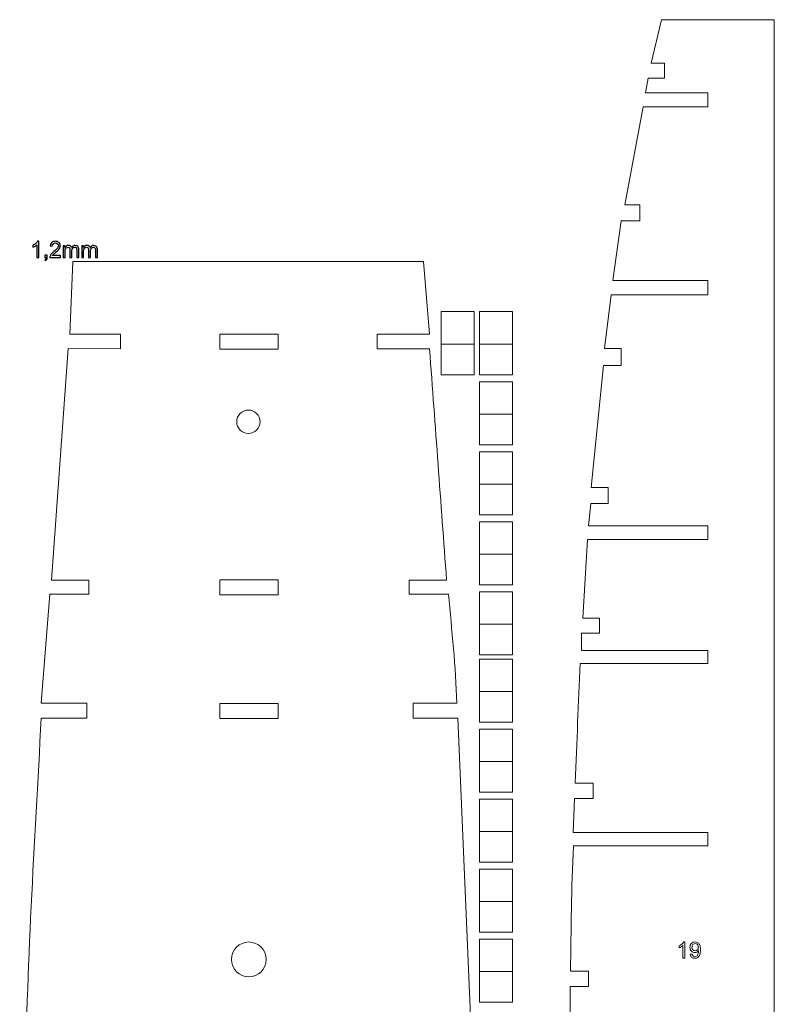
# Model space of a CAD drawing. Units: millimetres. Extents: x -437 to 859, y -1313 to 762.
# Drawn here: x 325 to 611, y 389 to 762 of the extents above; entities that cross this region are included whole.
import ezdxf

# ---------------------------------------------------------------- set-up
doc = ezdxf.new("R2010")
doc.units = ezdxf.units.MM
doc.header["$MEASUREMENT"] = 0
doc.layers.add('Ebene 1', color=7, linetype='Continuous')

msp = doc.modelspace()

# ---------------------------------------------------------------- linework, layer by layer
at = {"layer": 'Ebene 1', "color": 250, "lineweight": 5}
for points in [[(401.2904, 636.9116), (423.3224, 636.9116), (423.3224, 642.6356), (401.2904, 642.6356), (401.2904, 636.9116)], [(401.2904, 543.8716), (423.3224, 543.8716), (423.3224, 549.5956), (401.2904, 549.5956), (401.2904, 543.8716)], [(401.2904, 497.0716), (423.3224, 497.0716), (423.3224, 502.7956), (401.2904, 502.7956), (401.2904, 497.0716)]]:
    msp.add_lwpolyline(points, close=True, dxfattribs=at)
for centre, major_axis in [((412.0554, 609.455), (0, 4.4178)), ((412.2025, 405.8342), (0, 6.595))]:
    msp.add_ellipse(centre, major_axis=major_axis, ratio=1, dxfattribs=at)
for points, knots in [([(611.2597, 761.7243), (611.2597, 761.7243), (611.2597, 37.6071), (611.2597, 37.6071), (611.2597, 37.6071), (611.2597, 37.6071), (596.9641, 37.6071), (596.9641, 37.6071), (596.9641, 37.6071), (596.9641, 37.6071), (589.6841, 46.8453), (589.6841, 46.8453), (589.6841, 46.8453), (589.6841, 46.8453), (591.3698, 46.8453), (591.3698, 46.8453), (591.3698, 46.8453), (591.3698, 46.8453), (591.3697, 51.9315), (591.3697, 51.9315), (591.3697, 51.9315), (591.3697, 51.9315), (586.0206, 51.9315), (586.0206, 51.9315), (586.0206, 51.9315), (586.0206, 51.9315), (581.5305, 59.3013), (581.5305, 59.3013), (581.5305, 59.3013), (581.5305, 59.3013), (586.0206, 59.3013), (586.0206, 59.3013), (586.0206, 59.3013), (586.0206, 59.3013), (586.0206, 64.0761), (586.0206, 64.0761), (586.0206, 64.0761), (586.0206, 64.0761), (578.4002, 64.0761), (578.4002, 64.0761), (578.4002, 64.0761), (573.2719, 73.8541), (568.365, 83.1893), (564.7865, 94.0743), (564.7865, 94.0743), (564.7865, 94.0743), (586.0206, 94.0743), (586.0206, 94.0743), (586.0206, 94.0743), (586.0206, 94.0743), (586.0206, 99.1605), (586.0206, 99.1605), (586.0206, 99.1605), (586.0206, 99.1605), (562.9666, 99.1605), (562.9666, 99.1605), (562.9666, 99.1605), (562.9666, 99.1605), (560.8554, 105.3885), (560.8554, 105.3885), (560.8554, 105.3885), (560.8554, 105.3885), (565.8562, 105.3885), (565.8562, 105.3885), (565.8562, 105.3885), (565.8562, 105.3885), (565.8562, 111.5128), (565.8562, 111.5128), (565.8562, 111.5128), (565.8562, 111.5128), (558.5985, 111.5127), (558.5985, 111.5127), (558.5985, 111.5127), (556.1359, 120.751), (553.7433, 128.7345), (551.537, 139.2273), (551.537, 139.2273), (551.537, 139.2273), (586.0206, 139.2273), (586.0206, 139.2273), (586.0206, 139.2273), (586.0206, 139.2273), (586.0206, 144.1059), (586.0206, 144.1059), (586.0206, 144.1059), (586.0206, 144.1059), (550.4449, 144.1059), (550.4449, 144.1059), (550.4449, 144.1059), (550.4449, 144.1059), (547.8241, 157.8075), (547.8241, 157.8075), (547.8241, 157.8075), (547.8241, 157.8075), (554.6226, 157.8075), (554.6226, 157.8075), (554.6226, 157.8075), (554.6226, 157.8075), (554.6226, 163.9317), (554.6226, 163.9317), (554.6226, 163.9317), (554.6226, 163.9317), (546.7321, 163.9317), (546.7321, 163.9317), (546.7321, 163.9317), (544.0871, 178.3563), (542.0244, 192.4169), (540.3257, 207.4239), (540.3257, 207.4239), (540.3257, 207.4239), (586.0206, 207.4239), (586.0206, 207.4239), (586.0206, 207.4239), (586.0206, 207.4239), (586.0206, 212.4063), (586.0206, 212.4063), (586.0206, 212.4063), (586.0206, 212.4063), (539.7434, 212.4063), (539.7434, 212.4063), (539.7434, 212.4063), (539.7434, 212.4063), (538.8698, 221.0217), (538.8698, 221.0217), (538.8698, 221.0217), (538.8698, 221.0217), (545.1026, 221.0217), (545.1026, 221.0217), (545.1026, 221.0217), (545.1026, 221.0217), (545.1026, 227.2497), (545.1026, 227.2497), (545.1026, 227.2497), (545.1026, 227.2497), (538.2874, 227.2497), (538.2874, 227.2497), (538.2874, 227.2497), (536.6616, 244.3767), (535.9647, 261.0861), (534.9386, 278.6307), (534.9386, 278.6307), (534.9386, 278.6307), (586.0206, 278.6307), (586.0206, 278.6307), (586.0206, 278.6307), (586.0206, 278.6307), (586.0206, 283.8207), (586.0206, 283.8207), (586.0206, 283.8207), (586.0206, 283.8207), (534.5745, 283.8207), (534.5745, 283.8207), (534.5745, 283.8207), (534.5745, 283.8207), (534.3561, 288.4917), (534.3561, 288.4917), (534.3561, 288.4917), (534.3561, 288.4917), (540.9138, 288.4917), (540.9138, 288.4917), (540.9138, 288.4917), (540.9138, 288.4917), (540.9138, 294.4083), (540.9138, 294.4083), (540.9138, 294.4083), (540.9138, 294.4083), (534.065, 294.4083), (534.065, 294.4083), (534.065, 294.4083), (534.065, 294.4083), (533.7738, 342.2601), (533.7738, 342.2601), (533.7738, 342.2601), (533.7738, 342.2601), (540.9138, 342.2601), (540.9138, 342.2601), (540.9138, 342.2601), (540.9138, 342.2601), (540.5441, 348.0729), (540.5441, 348.0729), (540.5441, 348.0729), (540.5441, 348.0729), (533.7738, 348.0729), (533.7738, 348.0729), (533.7738, 348.0729), (533.7738, 348.0729), (533.7738, 370.4937), (533.7738, 370.4937), (533.7738, 370.4937), (533.7738, 370.4937), (586.0206, 370.4937), (586.0206, 370.4937), (586.0206, 370.4937), (586.0206, 370.4937), (586.0206, 375.4761), (586.0206, 375.4761), (586.0206, 375.4761), (586.0206, 375.4761), (533.9922, 375.4761), (533.9922, 375.4761), (533.9922, 375.4761), (533.9922, 375.4761), (533.9922, 395.6133), (533.9922, 395.6133), (533.9922, 395.6133), (533.9922, 395.6133), (540.9138, 395.6133), (540.9138, 395.6133), (540.9138, 395.6133), (540.9138, 395.6133), (540.9138, 401.3223), (540.9138, 401.3223), (540.9138, 401.3223), (540.9138, 401.3223), (534.065, 401.3223), (534.065, 401.3223), (534.065, 401.3223), (534.324, 417.1572), (534.2591, 432.8703), (535.2297, 448.8627), (535.2297, 448.8627), (535.2297, 448.8627), (586.0206, 448.8628), (586.0206, 448.8628), (586.0206, 448.8628), (586.0206, 448.8628), (586.0206, 453.8451), (586.0206, 453.8451), (586.0206, 453.8451), (586.0206, 453.8451), (535.0842, 453.8451), (535.0842, 453.8451), (535.0842, 453.8451), (535.0842, 453.8451), (535.5938, 466.7163), (535.5938, 466.7163), (535.5938, 466.7163), (535.5938, 466.7163), (542.6274, 466.7163), (542.6274, 466.7163), (542.6274, 466.7163), (542.6274, 466.7163), (542.6274, 472.6329), (542.6274, 472.6329), (542.6274, 472.6329), (542.6274, 472.6329), (535.8122, 472.6329), (535.8122, 472.6329), (535.8122, 472.6329), (536.47, 488.3604), (537.0734, 502.7891), (537.705, 517.8897), (537.705, 517.8897), (537.705, 517.8897), (586.0206, 517.8897), (586.0206, 517.8897), (586.0206, 517.8897), (586.0206, 517.8897), (586.0206, 522.7683), (586.0206, 522.7683), (586.0206, 522.7683), (586.0206, 522.7683), (538.2146, 522.7683), (538.2146, 522.7683), (538.2146, 522.7683), (538.2146, 522.7683), (538.2874, 529.4115), (538.2874, 529.4115), (538.2874, 529.4115), (538.2874, 529.4115), (545.1025, 529.4115), (545.1025, 529.4115), (545.1025, 529.4115), (545.1025, 529.4115), (545.1025, 535.0167), (545.1025, 535.0167), (545.1025, 535.0167), (545.1025, 535.0167), (538.7242, 535.0167), (538.7242, 535.0167), (538.7242, 535.0167), (538.7242, 535.0167), (540.5441, 564.9111), (540.5441, 564.9111), (540.5441, 564.9111), (540.5441, 564.9111), (586.0206, 564.9111), (586.0206, 564.9111), (586.0206, 564.9111), (586.0206, 564.9111), (586.0206, 569.9973), (586.0206, 569.9973), (586.0206, 569.9973), (586.0206, 569.9973), (540.9138, 569.9973), (540.9138, 569.9973), (540.9138, 569.9973), (540.9138, 569.9973), (541.709, 578.5089), (541.709, 578.5089), (541.709, 578.5089), (541.709, 578.5089), (548.3394, 578.5089), (548.3394, 578.5089), (548.3394, 578.5089), (548.3394, 578.5089), (548.3394, 584.5293), (548.3394, 584.5293), (548.3394, 584.5293), (548.3394, 584.5293), (541.8545, 584.5293), (541.8545, 584.5293), (541.8545, 584.5293), (541.8545, 584.5293), (546.5866, 630.7203), (546.5866, 630.7203), (546.5866, 630.7203), (546.5866, 630.7203), (553.2898, 630.7203), (553.2898, 630.7203), (553.2898, 630.7203), (553.2898, 630.7203), (553.2898, 637.1559), (553.2898, 637.1559), (553.2898, 637.1559), (553.2898, 637.1559), (546.8778, 637.1559), (546.8778, 637.1559), (546.8778, 637.1559), (546.8778, 637.1559), (549.4986, 657.5007), (549.4986, 657.5007), (549.4986, 657.5007), (549.4986, 657.5007), (586.0206, 657.5007), (586.0206, 657.5007), (586.0206, 657.5007), (586.0206, 657.5007), (586.0206, 662.8983), (586.0206, 662.8983), (586.0206, 662.8983), (586.0206, 662.8983), (550.081, 662.8983), (550.081, 662.8983), (550.081, 662.8983), (550.081, 662.8983), (553.2898, 685.5267), (553.2898, 685.5267), (553.2898, 685.5267), (553.2898, 685.5267), (560.3346, 685.5267), (560.3346, 685.5267), (560.3346, 685.5267), (560.3346, 685.5267), (560.3346, 691.6509), (560.3346, 691.6509), (560.3346, 691.6509), (560.3346, 691.6509), (554.6226, 691.6509), (554.6226, 691.6509), (554.6226, 691.6509), (554.6226, 691.6509), (561.5834, 728.7075), (561.5834, 728.7075), (561.5834, 728.7075), (561.5834, 728.7075), (586.0206, 728.7075), (586.0206, 728.7075), (586.0206, 728.7075), (586.0206, 728.7075), (586.0206, 734.0013), (586.0206, 734.0013), (586.0206, 734.0013), (586.0206, 734.0013), (562.457, 734.0013), (562.457, 734.0013), (562.457, 734.0013), (562.457, 734.0013), (563.4761, 739.5515), (563.4761, 739.5515), (563.4761, 739.5515), (563.4761, 739.5515), (569.6642, 739.5515), (569.6642, 739.5515), (569.6642, 739.5515), (569.6642, 739.5515), (569.6642, 745.3079), (569.6642, 745.3079), (569.6642, 745.3079), (569.6642, 745.3079), (564.641, 745.3079), (564.641, 745.3079), (564.641, 745.3079), (564.641, 745.3079), (568.4994, 761.7243), (568.4994, 761.7243), (568.4994, 761.7243), (568.4994, 761.7243), (611.2597, 761.7243), (611.2597, 761.7243)], [0, 0, 0, 0, 0.01, 0.01, 0.01, 0.01, 0.02, 0.02, 0.02, 0.02, 0.03, 0.03, 0.03, 0.03, 0.04, 0.04, 0.04, 0.04, 0.05, 0.05, 0.05, 0.05, 0.06, 0.06, 0.06, 0.06, 0.07, 0.07, 0.07, 0.07, 0.08, 0.08, 0.08, 0.08, 0.09, 0.09, 0.09, 0.09, 0.1, 0.1, 0.1, 0.1, 0.11, 0.11, 0.11, 0.11, 0.12, 0.12, 0.12, 0.12, 0.13, 0.13, 0.13, 0.13, 0.14, 0.14, 0.14, 0.14, 0.15, 0.15, 0.15, 0.15, 0.16, 0.16, 0.16, 0.16, 0.17, 0.17, 0.17, 0.17, 0.18, 0.18, 0.18, 0.18, 0.19, 0.19, 0.19, 0.19, 0.2, 0.2, 0.2, 0.2, 0.21, 0.21, 0.21, 0.21, 0.22, 0.22, 0.22, 0.22, 0.23, 0.23, 0.23, 0.23, 0.24, 0.24, 0.24, 0.24, 0.25, 0.25, 0.25, 0.25, 0.26, 0.26, 0.26, 0.26, 0.27, 0.27, 0.27, 0.27, 0.28, 0.28, 0.28, 0.28, 0.29, 0.29, 0.29, 0.29, 0.3, 0.3, 0.3, 0.3, 0.31, 0.31, 0.31, 0.31, 0.32, 0.32, 0.32, 0.32, 0.33, 0.33, 0.33, 0.33, 0.34, 0.34, 0.34, 0.34, 0.35, 0.35, 0.35, 0.35, 0.36, 0.36, 0.36, 0.36, 0.37, 0.37, 0.37, 0.37, 0.38, 0.38, 0.38, 0.38, 0.39, 0.39, 0.39, 0.39, 0.4, 0.4, 0.4, 0.4, 0.41, 0.41, 0.41, 0.41, 0.42, 0.42, 0.42, 0.42, 0.43, 0.43, 0.43, 0.43, 0.44, 0.44, 0.44, 0.44, 0.45, 0.45, 0.45, 0.45, 0.46, 0.46, 0.46, 0.46, 0.47, 0.47, 0.47, 0.47, 0.48, 0.48, 0.48, 0.48, 0.49, 0.49, 0.49, 0.49, 0.5, 0.5, 0.5, 0.5, 0.51, 0.51, 0.51, 0.51, 0.52, 0.52, 0.52, 0.52, 0.53, 0.53, 0.53, 0.53, 0.54, 0.54, 0.54, 0.54, 0.55, 0.55, 0.55, 0.55, 0.56, 0.56, 0.56, 0.56, 0.57, 0.57, 0.57, 0.57, 0.58, 0.58, 0.58, 0.58, 0.59, 0.59, 0.59, 0.59, 0.6, 0.6, 0.6, 0.6, 0.61, 0.61, 0.61, 0.61, 0.62, 0.62, 0.62, 0.62, 0.63, 0.63, 0.63, 0.63, 0.64, 0.64, 0.64, 0.64, 0.65, 0.65, 0.65, 0.65, 0.66, 0.66, 0.66, 0.66, 0.67, 0.67, 0.67, 0.67, 0.68, 0.68, 0.68, 0.68, 0.69, 0.69, 0.69, 0.69, 0.7, 0.7, 0.7, 0.7, 0.71, 0.71, 0.71, 0.71, 0.72, 0.72, 0.72, 0.72, 0.73, 0.73, 0.73, 0.73, 0.74, 0.74, 0.74, 0.74, 0.75, 0.75, 0.75, 0.75, 0.76, 0.76, 0.76, 0.76, 0.77, 0.77, 0.77, 0.77, 0.78, 0.78, 0.78, 0.78, 0.79, 0.79, 0.79, 0.79, 0.8, 0.8, 0.8, 0.8, 0.81, 0.81, 0.81, 0.81, 0.82, 0.82, 0.82, 0.82, 0.83, 0.83, 0.83, 0.83, 0.84, 0.84, 0.84, 0.84, 0.85, 0.85, 0.85, 0.85, 0.86, 0.86, 0.86, 0.86, 0.87, 0.87, 0.87, 0.87, 0.88, 0.88, 0.88, 0.88, 0.89, 0.89, 0.89, 0.89, 0.9, 0.9, 0.9, 0.9, 0.91, 0.91, 0.91, 0.91, 0.92, 0.92, 0.92, 0.92, 0.93, 0.93, 0.93, 0.93, 0.94, 0.94, 0.94, 0.94, 0.95, 0.95, 0.95, 0.95, 0.96, 0.96, 0.96, 0.96, 0.97, 0.97, 0.97, 0.97, 0.98, 0.98, 0.98, 0.98, 0.99, 0.99, 0.99, 0.99, 1, 1, 1, 1]), ([(478.3215, 670.0932), (478.3215, 670.0932), (480.6917, 642.586), (480.6917, 642.586), (480.6917, 642.586), (480.6917, 642.586), (460.8836, 642.586), (460.8836, 642.586), (460.8836, 642.586), (460.8836, 642.586), (460.8836, 637.0308), (460.8836, 637.0308), (460.8836, 637.0308), (460.8836, 637.0308), (480.6916, 637.0308), (480.6916, 637.0308), (480.6916, 637.0308), (482.8369, 607.8388), (484.9567, 578.9958), (487.1251, 549.4916), (487.1251, 549.4916), (487.1251, 549.4916), (472.9039, 549.4916), (472.9039, 549.4916), (472.9039, 549.4916), (472.9039, 549.4916), (472.9039, 544.2052), (472.9039, 544.2052), (472.9039, 544.2052), (472.9039, 544.2052), (487.8823, 544.2052), (487.8823, 544.2052), (487.8823, 544.2052), (489.0883, 530.4412), (490.5431, 516.7534), (491.019, 502.8996), (491.019, 502.8996), (491.019, 502.8996), (474.4276, 502.8996), (474.4276, 502.8996), (474.4276, 502.8996), (474.4276, 502.8996), (474.4276, 497.2548), (474.4276, 497.2548), (474.4276, 497.2548), (474.4276, 497.2548), (491.3576, 497.2548), (491.3576, 497.2548), (491.3576, 497.2548), (491.3576, 497.2548), (497.4523, 354.7012), (497.4523, 354.7012), (497.4523, 354.7012), (497.4523, 354.7012), (480.6917, 354.7012), (480.6917, 354.7012), (480.6917, 354.7012), (480.6917, 354.7012), (480.6917, 349.4149), (480.6917, 349.4149), (480.6917, 349.4149), (480.6917, 349.4149), (497.1138, 349.4148), (497.1138, 349.4148), (497.1138, 349.4148), (498.4652, 320.7928), (499.0678, 291.6656), (497.2831, 262.7716), (497.2831, 262.7716), (497.2831, 262.7716), (480.6917, 262.7716), (480.6917, 262.7716), (480.6917, 262.7716), (480.6917, 262.7716), (480.6917, 257.4852), (480.6917, 257.4852), (480.6917, 257.4852), (480.6917, 257.4852), (497.1138, 257.4852), (497.1138, 257.4852), (497.1138, 257.4852), (495.3787, 212.8061), (494.93, 167.7457), (490.3417, 123.2644), (490.3417, 123.2644), (490.3417, 123.2644), (463.0845, 123.2644), (463.0845, 123.2644), (463.0845, 123.2644), (463.0845, 123.2644), (463.0845, 118.2468), (463.0845, 118.2468), (463.0845, 118.2468), (463.0845, 118.2468), (490.5111, 118.2468), (490.5111, 118.2468), (490.5111, 118.2468), (490.5111, 118.2468), (486.2786, 78.6436), (486.2786, 78.6436), (486.2786, 78.6436), (486.2786, 78.6436), (463.0845, 78.6436), (463.0845, 78.6436), (463.0845, 78.6436), (463.0845, 78.6436), (463.0845, 73.3573), (463.0845, 73.3573), (463.0845, 73.3573), (463.0845, 73.3573), (485.4321, 73.3572), (485.4321, 73.3572), (485.4321, 73.3572), (485.4321, 73.3572), (481.4917, 43.7892), (481.4917, 43.7892), (481.4917, 43.7892), (481.4917, 43.7892), (463.0845, 43.7892), (463.0845, 43.7892), (463.0845, 43.7892), (463.0845, 43.7892), (463.0845, 38.3236), (463.0845, 38.3236), (463.0845, 38.3236), (469.1003, 38.3236), (475.116, 38.3236), (481.1317, 38.3236), (481.1317, 38.3236), (473.2222, 21.878), (452.6027, 20.9324), (435.8272, 20.9787), (435.8272, 20.9787), (435.8272, 20.9787), (387.2381, 20.9787), (387.2381, 20.9787), (387.2381, 20.9787), (367.1918, 20.9324), (350.4315, 25.35), (344.2111, 38.3236), (344.2111, 38.3236), (344.2111, 38.3236), (362.0432, 38.3236), (362.0432, 38.3236), (362.0432, 38.3236), (362.0432, 38.3236), (362.0432, 43.7892), (362.0432, 43.7892), (362.0432, 43.7892), (362.0432, 43.7892), (343.8911, 43.7892), (343.8911, 43.7892), (343.8911, 43.7892), (343.8911, 43.7892), (339.8341, 73.3572), (339.8341, 73.3572), (339.8341, 73.3572), (339.8341, 73.3572), (362.0432, 73.3572), (362.0432, 73.3572), (362.0432, 73.3572), (362.0432, 73.3572), (362.0432, 78.6436), (362.0432, 78.6436), (362.0432, 78.6436), (362.0432, 78.6436), (339.3262, 78.6436), (339.3262, 78.6436), (339.3262, 78.6436), (339.3262, 78.6436), (334.9244, 118.2468), (334.9244, 118.2468), (334.9244, 118.2468), (334.9244, 118.2468), (362.0432, 118.2468), (362.0432, 118.2468), (362.0432, 118.2468), (362.0432, 118.2468), (362.0432, 123.2644), (362.0432, 123.2644), (362.0432, 123.2644), (362.0432, 123.2644), (334.7551, 123.2644), (334.7551, 123.2644), (334.7551, 123.2644), (331.0567, 168.0047), (328.3942, 211.968), (328.3217, 257.4852), (328.3217, 257.4852), (328.3217, 257.4852), (344.5711, 257.4852), (344.5711, 257.4852), (344.5711, 257.4852), (344.5711, 257.4852), (344.5711, 262.7716), (344.5711, 262.7716), (344.5711, 262.7716), (344.5711, 262.7716), (327.9831, 262.7716), (327.9831, 262.7716), (327.9831, 262.7716), (325.7972, 292.1758), (325.4264, 320.0158), (327.6445, 349.4148), (327.6445, 349.4148), (327.6445, 349.4148), (344.5712, 349.4149), (344.5712, 349.4149), (344.5712, 349.4149), (344.5712, 349.4149), (344.5712, 354.7012), (344.5712, 354.7012), (344.5712, 354.7012), (344.5712, 354.7012), (327.6445, 354.7012), (327.6445, 354.7012), (327.6445, 354.7012), (327.8067, 402.2191), (331.1886, 449.6748), (333.57, 497.2548), (333.57, 497.2548), (333.57, 497.2548), (350.8432, 497.2548), (350.8432, 497.2548), (350.8432, 497.2548), (350.8432, 497.2548), (350.8432, 502.8996), (350.8432, 502.8996), (350.8432, 502.8996), (350.8432, 502.8996), (333.57, 502.8996), (333.57, 502.8996), (333.57, 502.8996), (333.57, 502.8996), (336.7867, 544.2052), (336.7867, 544.2052), (336.7867, 544.2052), (336.7867, 544.2052), (351.6496, 544.2052), (351.6496, 544.2052), (351.6496, 544.2052), (351.6496, 544.2052), (351.6496, 549.4916), (351.6496, 549.4916), (351.6496, 549.4916), (351.6496, 549.4916), (337.4639, 549.4916), (337.4639, 549.4916), (337.4639, 549.4916), (337.4639, 549.4916), (343.8512, 637.154), (343.8512, 637.154), (343.8512, 637.154), (343.8512, 637.154), (363.5664, 637.0308), (363.5664, 637.0308), (363.5664, 637.0308), (363.5664, 637.0308), (363.5664, 642.586), (363.5664, 642.586), (363.5664, 642.586), (363.5664, 642.586), (344.3711, 642.586), (344.3711, 642.586), (344.3711, 642.586), (344.3711, 642.586), (345.5903, 670.0932), (345.5903, 670.0932), (345.5903, 670.0932), (345.5903, 670.0932), (478.3215, 670.0932), (478.3215, 670.0932)], [0, 0, 0, 0, 0.01470588, 0.01470588, 0.01470588, 0.01470588, 0.02941176, 0.02941176, 0.02941176, 0.02941176, 0.04411765, 0.04411765, 0.04411765, 0.04411765, 0.05882353, 0.05882353, 0.05882353, 0.05882353, 0.07352941, 0.07352941, 0.07352941, 0.07352941, 0.08823529, 0.08823529, 0.08823529, 0.08823529, 0.10294118, 0.10294118, 0.10294118, 0.10294118, 0.11764706, 0.11764706, 0.11764706, 0.11764706, 0.13235294, 0.13235294, 0.13235294, 0.13235294, 0.14705882, 0.14705882, 0.14705882, 0.14705882, 0.16176471, 0.16176471, 0.16176471, 0.16176471, 0.17647059, 0.17647059, 0.17647059, 0.17647059, 0.19117647, 0.19117647, 0.19117647, 0.19117647, 0.20588235, 0.20588235, 0.20588235, 0.20588235, 0.22058824, 0.22058824, 0.22058824, 0.22058824, 0.23529412, 0.23529412, 0.23529412, 0.23529412, 0.25, 0.25, 0.25, 0.25, 0.26470588, 0.26470588, 0.26470588, 0.26470588, 0.27941176, 0.27941176, 0.27941176, 0.27941176, 0.29411765, 0.29411765, 0.29411765, 0.29411765, 0.30882353, 0.30882353, 0.30882353, 0.30882353, 0.32352941, 0.32352941, 0.32352941, 0.32352941, 0.33823529, 0.33823529, 0.33823529, 0.33823529, 0.35294118, 0.35294118, 0.35294118, 0.35294118, 0.36764706, 0.36764706, 0.36764706, 0.36764706, 0.38235294, 0.38235294, 0.38235294, 0.38235294, 0.39705882, 0.39705882, 0.39705882, 0.39705882, 0.41176471, 0.41176471, 0.41176471, 0.41176471, 0.42647059, 0.42647059, 0.42647059, 0.42647059, 0.44117647, 0.44117647, 0.44117647, 0.44117647, 0.45588235, 0.45588235, 0.45588235, 0.45588235, 0.47058824, 0.47058824, 0.47058824, 0.47058824, 0.48529412, 0.48529412, 0.48529412, 0.48529412, 0.5, 0.5, 0.5, 0.5, 0.51470588, 0.51470588, 0.51470588, 0.51470588, 0.52941176, 0.52941176, 0.52941176, 0.52941176, 0.54411765, 0.54411765, 0.54411765, 0.54411765, 0.55882353, 0.55882353, 0.55882353, 0.55882353, 0.57352941, 0.57352941, 0.57352941, 0.57352941, 0.58823529, 0.58823529, 0.58823529, 0.58823529, 0.60294118, 0.60294118, 0.60294118, 0.60294118, 0.61764706, 0.61764706, 0.61764706, 0.61764706, 0.63235294, 0.63235294, 0.63235294, 0.63235294, 0.64705882, 0.64705882, 0.64705882, 0.64705882, 0.66176471, 0.66176471, 0.66176471, 0.66176471, 0.67647059, 0.67647059, 0.67647059, 0.67647059, 0.69117647, 0.69117647, 0.69117647, 0.69117647, 0.70588235, 0.70588235, 0.70588235, 0.70588235, 0.72058824, 0.72058824, 0.72058824, 0.72058824, 0.73529412, 0.73529412, 0.73529412, 0.73529412, 0.75, 0.75, 0.75, 0.75, 0.76470588, 0.76470588, 0.76470588, 0.76470588, 0.77941176, 0.77941176, 0.77941176, 0.77941176, 0.79411765, 0.79411765, 0.79411765, 0.79411765, 0.80882353, 0.80882353, 0.80882353, 0.80882353, 0.82352941, 0.82352941, 0.82352941, 0.82352941, 0.83823529, 0.83823529, 0.83823529, 0.83823529, 0.85294118, 0.85294118, 0.85294118, 0.85294118, 0.86764706, 0.86764706, 0.86764706, 0.86764706, 0.88235294, 0.88235294, 0.88235294, 0.88235294, 0.89705882, 0.89705882, 0.89705882, 0.89705882, 0.91176471, 0.91176471, 0.91176471, 0.91176471, 0.92647059, 0.92647059, 0.92647059, 0.92647059, 0.94117647, 0.94117647, 0.94117647, 0.94117647, 0.95588235, 0.95588235, 0.95588235, 0.95588235, 0.97058824, 0.97058824, 0.97058824, 0.97058824, 0.98529412, 0.98529412, 0.98529412, 0.98529412, 1, 1, 1, 1]), ([(485.0287, 651.1492), (485.0287, 651.1492), (497.5829, 651.1492), (497.5829, 651.1492), (497.5829, 651.1492), (497.5829, 651.1492), (497.5829, 627.2656), (497.5829, 627.2656), (497.5829, 627.2656), (497.5829, 627.2656), (485.0287, 627.2656), (485.0287, 627.2656), (485.0287, 627.2656), (485.0287, 627.2656), (485.0287, 651.1492), (485.0287, 651.1492)], [0, 0, 0, 0, 0.25, 0.25, 0.25, 0.25, 0.5, 0.5, 0.5, 0.5, 0.75, 0.75, 0.75, 0.75, 1, 1, 1, 1]), ([(499.5887, 651.1492), (499.5887, 651.1492), (512.1429, 651.1492), (512.1429, 651.1492), (512.1429, 651.1492), (512.1429, 651.1492), (512.1429, 627.2656), (512.1429, 627.2656), (512.1429, 627.2656), (512.1429, 627.2656), (499.5887, 627.2656), (499.5887, 627.2656), (499.5887, 627.2656), (499.5887, 627.2656), (499.5887, 651.1492), (499.5887, 651.1492)], [0, 0, 0, 0, 0.25, 0.25, 0.25, 0.25, 0.5, 0.5, 0.5, 0.5, 0.75, 0.75, 0.75, 0.75, 1, 1, 1, 1]), ([(499.5887, 624.6292), (499.5887, 624.6292), (512.1429, 624.6292), (512.1429, 624.6292), (512.1429, 624.6292), (512.1429, 624.6292), (512.1429, 600.7456), (512.1429, 600.7456), (512.1429, 600.7456), (512.1429, 600.7456), (499.5887, 600.7456), (499.5887, 600.7456), (499.5887, 600.7456), (499.5887, 600.7456), (499.5887, 624.6292), (499.5887, 624.6292)], [0, 0, 0, 0, 0.25, 0.25, 0.25, 0.25, 0.5, 0.5, 0.5, 0.5, 0.75, 0.75, 0.75, 0.75, 1, 1, 1, 1]), ([(499.5887, 598.1092), (499.5887, 598.1092), (512.1429, 598.1092), (512.1429, 598.1092), (512.1429, 598.1092), (512.1429, 598.1092), (512.1429, 574.2256), (512.1429, 574.2256), (512.1429, 574.2256), (512.1429, 574.2256), (499.5887, 574.2256), (499.5887, 574.2256), (499.5887, 574.2256), (499.5887, 574.2256), (499.5887, 598.1092), (499.5887, 598.1092)], [0, 0, 0, 0, 0.25, 0.25, 0.25, 0.25, 0.5, 0.5, 0.5, 0.5, 0.75, 0.75, 0.75, 0.75, 1, 1, 1, 1]), ([(499.5887, 571.5892), (499.5887, 571.5892), (512.1429, 571.5892), (512.1429, 571.5892), (512.1429, 571.5892), (512.1429, 571.5892), (512.1429, 547.7056), (512.1429, 547.7056), (512.1429, 547.7056), (512.1429, 547.7056), (499.5887, 547.7056), (499.5887, 547.7056), (499.5887, 547.7056), (499.5887, 547.7056), (499.5887, 571.5892), (499.5887, 571.5892)], [0, 0, 0, 0, 0.25, 0.25, 0.25, 0.25, 0.5, 0.5, 0.5, 0.5, 0.75, 0.75, 0.75, 0.75, 1, 1, 1, 1]), ([(499.5887, 545.0692), (499.5887, 545.0692), (512.1429, 545.0692), (512.1429, 545.0692), (512.1429, 545.0692), (512.1429, 545.0692), (512.1429, 521.1856), (512.1429, 521.1856), (512.1429, 521.1856), (512.1429, 521.1856), (499.5887, 521.1856), (499.5887, 521.1856), (499.5887, 521.1856), (499.5887, 521.1856), (499.5887, 545.0692), (499.5887, 545.0692)], [0, 0, 0, 0, 0.25, 0.25, 0.25, 0.25, 0.5, 0.5, 0.5, 0.5, 0.75, 0.75, 0.75, 0.75, 1, 1, 1, 1]), ([(499.5887, 519.5892), (499.5887, 519.5892), (512.1429, 519.5892), (512.1429, 519.5892), (512.1429, 519.5892), (512.1429, 519.5892), (512.1429, 495.7056), (512.1429, 495.7056), (512.1429, 495.7056), (512.1429, 495.7056), (499.5887, 495.7056), (499.5887, 495.7056), (499.5887, 495.7056), (499.5887, 495.7056), (499.5887, 519.5892), (499.5887, 519.5892)], [0, 0, 0, 0, 0.25, 0.25, 0.25, 0.25, 0.5, 0.5, 0.5, 0.5, 0.75, 0.75, 0.75, 0.75, 1, 1, 1, 1]), ([(499.5887, 493.0692), (499.5887, 493.0692), (512.1429, 493.0692), (512.1429, 493.0692), (512.1429, 493.0692), (512.1429, 493.0692), (512.1429, 469.1856), (512.1429, 469.1856), (512.1429, 469.1856), (512.1429, 469.1856), (499.5887, 469.1856), (499.5887, 469.1856), (499.5887, 469.1856), (499.5887, 469.1856), (499.5887, 493.0692), (499.5887, 493.0692)], [0, 0, 0, 0, 0.25, 0.25, 0.25, 0.25, 0.5, 0.5, 0.5, 0.5, 0.75, 0.75, 0.75, 0.75, 1, 1, 1, 1]), ([(499.5887, 466.5492), (499.5887, 466.5492), (512.1429, 466.5492), (512.1429, 466.5492), (512.1429, 466.5492), (512.1429, 466.5492), (512.1429, 442.6656), (512.1429, 442.6656), (512.1429, 442.6656), (512.1429, 442.6656), (499.5887, 442.6656), (499.5887, 442.6656), (499.5887, 442.6656), (499.5887, 442.6656), (499.5887, 466.5492), (499.5887, 466.5492)], [0, 0, 0, 0, 0.25, 0.25, 0.25, 0.25, 0.5, 0.5, 0.5, 0.5, 0.75, 0.75, 0.75, 0.75, 1, 1, 1, 1]), ([(499.5887, 440.0292), (499.5887, 440.0292), (512.1429, 440.0292), (512.1429, 440.0292), (512.1429, 440.0292), (512.1429, 440.0292), (512.1429, 416.1456), (512.1429, 416.1456), (512.1429, 416.1456), (512.1429, 416.1456), (499.5887, 416.1456), (499.5887, 416.1456), (499.5887, 416.1456), (499.5887, 416.1456), (499.5887, 440.0292), (499.5887, 440.0292)], [0, 0, 0, 0, 0.25, 0.25, 0.25, 0.25, 0.5, 0.5, 0.5, 0.5, 0.75, 0.75, 0.75, 0.75, 1, 1, 1, 1]), ([(499.5887, 413.5092), (499.5887, 413.5092), (512.1429, 413.5092), (512.1429, 413.5092), (512.1429, 413.5092), (512.1429, 413.5092), (512.1429, 389.6256), (512.1429, 389.6256), (512.1429, 389.6256), (512.1429, 389.6256), (499.5887, 389.6256), (499.5887, 389.6256), (499.5887, 389.6256), (499.5887, 389.6256), (499.5887, 413.5092), (499.5887, 413.5092)], [0, 0, 0, 0, 0.25, 0.25, 0.25, 0.25, 0.5, 0.5, 0.5, 0.5, 0.75, 0.75, 0.75, 0.75, 1, 1, 1, 1]), ([(577.4036, 406.3567), (577.4036, 406.3567), (576.66, 406.3567), (576.66, 406.3567), (576.66, 406.3567), (576.66, 406.3567), (576.66, 411.0981), (576.66, 411.0981), (576.66, 411.0981), (576.4808, 410.9273), (576.2465, 410.7566), (575.9558, 410.5858), (575.9558, 410.5858), (575.6637, 410.4151), (575.4027, 410.2867), (575.1713, 410.202), (575.1713, 410.202), (575.1713, 410.202), (575.1713, 410.9203), (575.1713, 410.9203), (575.1713, 410.9203), (575.5875, 411.1164), (575.9516, 411.3535), (576.2635, 411.6315), (576.2635, 411.6315), (576.5739, 411.9109), (576.7955, 412.1804), (576.9253, 412.4428), (576.9253, 412.4428), (576.9253, 412.4428), (577.4036, 412.4428), (577.4036, 412.4428), (577.4036, 412.4428), (577.4036, 412.4428), (577.4036, 406.3567), (577.4036, 406.3567)], [0, 0, 0, 0, 0.11111111, 0.11111111, 0.11111111, 0.11111111, 0.22222222, 0.22222222, 0.22222222, 0.22222222, 0.33333333, 0.33333333, 0.33333333, 0.33333333, 0.44444444, 0.44444444, 0.44444444, 0.44444444, 0.55555556, 0.55555556, 0.55555556, 0.55555556, 0.66666667, 0.66666667, 0.66666667, 0.66666667, 0.77777778, 0.77777778, 0.77777778, 0.77777778, 0.88888889, 0.88888889, 0.88888889, 0.88888889, 1, 1, 1, 1]), ([(579.4215, 407.7579), (579.4215, 407.7579), (580.137, 407.8243), (580.137, 407.8243), (580.137, 407.8243), (580.1977, 407.4884), (580.3134, 407.2443), (580.4841, 407.0919), (580.4841, 407.0919), (580.6549, 406.9409), (580.8736, 406.8647), (581.1417, 406.8647), (581.1417, 406.8647), (581.3703, 406.8647), (581.5707, 406.9169), (581.7428, 407.0227), (581.7428, 407.0227), (581.915, 407.1272), (582.0561, 407.2669), (582.1662, 407.4418), (582.1662, 407.4418), (582.2776, 407.6168), (582.3694, 407.8539), (582.4442, 408.1502), (582.4442, 408.1502), (582.5175, 408.448), (582.5556, 408.7514), (582.5556, 409.0604), (582.5556, 409.0604), (582.5556, 409.0929), (582.5542, 409.1437), (582.5514, 409.2086), (582.5514, 409.2086), (582.4018, 408.9729), (582.1986, 408.7796), (581.9418, 408.6328), (581.9418, 408.6328), (581.6836, 408.4847), (581.4042, 408.4113), (581.105, 408.4113), (581.105, 408.4113), (580.6027, 408.4113), (580.1779, 408.5933), (579.8308, 408.9574), (579.8308, 408.9574), (579.4836, 409.3215), (579.3101, 409.7998), (579.3101, 410.3953), (579.3101, 410.3953), (579.3101, 411.0106), (579.4907, 411.5045), (579.8533, 411.8798), (579.8533, 411.8798), (580.216, 412.2552), (580.6704, 412.4428), (581.2165, 412.4428), (581.2165, 412.4428), (581.6102, 412.4428), (581.97, 412.3356), (582.2974, 412.1239), (582.2974, 412.1239), (582.6234, 411.9123), (582.8717, 411.6089), (583.0411, 411.2166), (583.0411, 411.2166), (583.2104, 410.8243), (583.2951, 410.2556), (583.2951, 409.5105), (583.2951, 409.5105), (583.2951, 408.7373), (583.2118, 408.1206), (583.0439, 407.6606), (583.0439, 407.6606), (582.8745, 407.202), (582.6248, 406.8534), (582.2932, 406.6135), (582.2932, 406.6135), (581.9601, 406.3736), (581.5721, 406.2537), (581.1248, 406.2537), (581.1248, 406.2537), (580.6506, 406.2537), (580.264, 406.3849), (579.9634, 406.6488), (579.9634, 406.6488), (579.6628, 406.9113), (579.4822, 407.281), (579.4215, 407.7579)], [0, 0, 0, 0, 0.04545455, 0.04545455, 0.04545455, 0.04545455, 0.09090909, 0.09090909, 0.09090909, 0.09090909, 0.13636364, 0.13636364, 0.13636364, 0.13636364, 0.18181818, 0.18181818, 0.18181818, 0.18181818, 0.22727273, 0.22727273, 0.22727273, 0.22727273, 0.27272727, 0.27272727, 0.27272727, 0.27272727, 0.31818182, 0.31818182, 0.31818182, 0.31818182, 0.36363636, 0.36363636, 0.36363636, 0.36363636, 0.40909091, 0.40909091, 0.40909091, 0.40909091, 0.45454545, 0.45454545, 0.45454545, 0.45454545, 0.5, 0.5, 0.5, 0.5, 0.54545455, 0.54545455, 0.54545455, 0.54545455, 0.59090909, 0.59090909, 0.59090909, 0.59090909, 0.63636364, 0.63636364, 0.63636364, 0.63636364, 0.68181818, 0.68181818, 0.68181818, 0.68181818, 0.72727273, 0.72727273, 0.72727273, 0.72727273, 0.77272727, 0.77272727, 0.77272727, 0.77272727, 0.81818182, 0.81818182, 0.81818182, 0.81818182, 0.86363636, 0.86363636, 0.86363636, 0.86363636, 0.90909091, 0.90909091, 0.90909091, 0.90909091, 0.95454545, 0.95454545, 0.95454545, 0.95454545, 1, 1, 1, 1]), ([(582.4681, 410.4334), (582.4681, 410.8596), (582.3553, 411.1997), (582.1281, 411.4494), (582.1281, 411.4494), (581.8995, 411.7006), (581.6271, 411.8262), (581.3068, 411.8262), (581.3068, 411.8262), (580.9766, 411.8262), (580.6887, 411.6907), (580.4432, 411.4212), (580.4432, 411.4212), (580.1977, 411.1503), (580.0749, 410.8003), (580.0749, 410.3713), (580.0749, 410.3713), (580.0749, 409.9847), (580.192, 409.6714), (580.4249, 409.4301), (580.4249, 409.4301), (580.6577, 409.1888), (580.9441, 409.0689), (581.2856, 409.0689), (581.2856, 409.0689), (581.6314, 409.0689), (581.9136, 409.1888), (582.1351, 409.4301), (582.1351, 409.4301), (582.3581, 409.6714), (582.4681, 410.0058), (582.4681, 410.4334)], [0, 0, 0, 0, 0.125, 0.125, 0.125, 0.125, 0.25, 0.25, 0.25, 0.25, 0.375, 0.375, 0.375, 0.375, 0.5, 0.5, 0.5, 0.5, 0.625, 0.625, 0.625, 0.625, 0.75, 0.75, 0.75, 0.75, 0.875, 0.875, 0.875, 0.875, 1, 1, 1, 1])]:
    msp.add_open_spline(points, degree=3, knots=knots, dxfattribs=at)
at = {"layer": 'Ebene 1', "color": 250}
for points, knots in [([(332.6762, 671.7046), (332.6762, 671.7046), (331.9326, 671.7046), (331.9326, 671.7046), (331.9326, 671.7046), (331.9326, 671.7046), (331.9326, 676.446), (331.9326, 676.446), (331.9326, 676.446), (331.7534, 676.2752), (331.5191, 676.1045), (331.2284, 675.9337), (331.2284, 675.9337), (330.9363, 675.763), (330.6753, 675.6346), (330.4439, 675.5499), (330.4439, 675.5499), (330.4439, 675.5499), (330.4439, 676.2682), (330.4439, 676.2682), (330.4439, 676.2682), (330.8601, 676.4643), (331.2242, 676.7014), (331.5361, 676.9794), (331.5361, 676.9794), (331.8465, 677.2588), (332.0681, 677.5283), (332.1979, 677.7907), (332.1979, 677.7907), (332.1979, 677.7907), (332.6762, 677.7907), (332.6762, 677.7907), (332.6762, 677.7907), (332.6762, 677.7907), (332.6762, 671.7046), (332.6762, 671.7046)], [0, 0, 0, 0, 0.11111111, 0.11111111, 0.11111111, 0.11111111, 0.22222222, 0.22222222, 0.22222222, 0.22222222, 0.33333333, 0.33333333, 0.33333333, 0.33333333, 0.44444444, 0.44444444, 0.44444444, 0.44444444, 0.55555556, 0.55555556, 0.55555556, 0.55555556, 0.66666667, 0.66666667, 0.66666667, 0.66666667, 0.77777778, 0.77777778, 0.77777778, 0.77777778, 0.88888889, 0.88888889, 0.88888889, 0.88888889, 1, 1, 1, 1]), ([(340.8466, 672.42), (340.8466, 672.42), (340.8466, 671.7046), (340.8466, 671.7046), (340.8466, 671.7046), (340.8466, 671.7046), (336.8404, 671.7046), (336.8404, 671.7046), (336.8404, 671.7046), (336.8348, 671.8838), (336.863, 672.056), (336.9265, 672.2211), (336.9265, 672.2211), (337.0281, 672.4948), (337.1918, 672.7629), (337.4162, 673.0282), (337.4162, 673.0282), (337.6419, 673.2921), (337.9665, 673.5983), (338.3898, 673.9455), (338.3898, 673.9455), (339.0488, 674.4859), (339.4947, 674.9135), (339.7262, 675.2296), (339.7262, 675.2296), (339.9576, 675.5442), (340.0733, 675.8434), (340.0733, 676.1242), (340.0733, 676.1242), (340.0733, 676.4191), (339.9675, 676.6675), (339.7572, 676.8707), (339.7572, 676.8707), (339.5455, 677.0725), (339.2704, 677.1741), (338.9317, 677.1741), (338.9317, 677.1741), (338.5733, 677.1741), (338.2868, 677.0668), (338.0723, 676.8509), (338.0723, 676.8509), (337.8564, 676.6365), (337.7478, 676.3387), (337.7449, 675.9591), (337.7449, 675.9591), (337.7449, 675.9591), (336.9801, 676.0367), (336.9801, 676.0367), (336.9801, 676.0367), (337.0323, 676.6082), (337.2299, 677.0429), (337.5714, 677.342), (337.5714, 677.342), (337.9129, 677.6412), (338.3729, 677.7907), (338.9486, 677.7907), (338.9486, 677.7907), (339.53, 677.7907), (339.99, 677.6285), (340.3287, 677.3067), (340.3287, 677.3067), (340.6688, 676.9836), (340.8381, 676.5842), (340.8381, 676.1073), (340.8381, 676.1073), (340.8381, 675.8646), (340.7887, 675.6261), (340.6885, 675.3918), (340.6885, 675.3918), (340.5898, 675.1576), (340.4247, 674.9107), (340.1946, 674.6524), (340.1946, 674.6524), (339.9646, 674.3928), (339.5822, 674.0372), (339.0474, 673.5856), (339.0474, 673.5856), (338.6015, 673.2103), (338.315, 672.9563), (338.188, 672.8222), (338.188, 672.8222), (338.061, 672.6896), (337.9566, 672.5555), (337.8734, 672.42), (337.8734, 672.42), (337.8734, 672.42), (340.8466, 672.42), (340.8466, 672.42)], [0, 0, 0, 0, 0.04545455, 0.04545455, 0.04545455, 0.04545455, 0.09090909, 0.09090909, 0.09090909, 0.09090909, 0.13636364, 0.13636364, 0.13636364, 0.13636364, 0.18181818, 0.18181818, 0.18181818, 0.18181818, 0.22727273, 0.22727273, 0.22727273, 0.22727273, 0.27272727, 0.27272727, 0.27272727, 0.27272727, 0.31818182, 0.31818182, 0.31818182, 0.31818182, 0.36363636, 0.36363636, 0.36363636, 0.36363636, 0.40909091, 0.40909091, 0.40909091, 0.40909091, 0.45454545, 0.45454545, 0.45454545, 0.45454545, 0.5, 0.5, 0.5, 0.5, 0.54545455, 0.54545455, 0.54545455, 0.54545455, 0.59090909, 0.59090909, 0.59090909, 0.59090909, 0.63636364, 0.63636364, 0.63636364, 0.63636364, 0.68181818, 0.68181818, 0.68181818, 0.68181818, 0.72727273, 0.72727273, 0.72727273, 0.72727273, 0.77272727, 0.77272727, 0.77272727, 0.77272727, 0.81818182, 0.81818182, 0.81818182, 0.81818182, 0.86363636, 0.86363636, 0.86363636, 0.86363636, 0.90909091, 0.90909091, 0.90909091, 0.90909091, 0.95454545, 0.95454545, 0.95454545, 0.95454545, 1, 1, 1, 1]), ([(341.8513, 671.7046), (341.8513, 671.7046), (341.8513, 676.0946), (341.8513, 676.0946), (341.8513, 676.0946), (341.8513, 676.0946), (342.5159, 676.0946), (342.5159, 676.0946), (342.5159, 676.0946), (342.5159, 676.0946), (342.5159, 675.4793), (342.5159, 675.4793), (342.5159, 675.4793), (342.6542, 675.6938), (342.8377, 675.8674), (343.0663, 675.9972), (343.0663, 675.9972), (343.2949, 676.1285), (343.5559, 676.1948), (343.848, 676.1948), (343.848, 676.1948), (344.1726, 676.1948), (344.4393, 676.127), (344.6467, 675.9916), (344.6467, 675.9916), (344.8556, 675.8561), (345.0023, 675.6684), (345.087, 675.4257), (345.087, 675.4257), (345.4355, 675.938), (345.8871, 676.1948), (346.4431, 676.1948), (346.4431, 676.1948), (346.8791, 676.1948), (347.2135, 676.0734), (347.4478, 675.8321), (347.4478, 675.8321), (347.682, 675.5908), (347.7992, 675.2197), (347.7992, 674.7187), (347.7992, 674.7187), (347.7992, 674.7187), (347.7992, 671.7046), (347.7992, 671.7046), (347.7992, 671.7046), (347.7992, 671.7046), (347.0597, 671.7046), (347.0597, 671.7046), (347.0597, 671.7046), (347.0597, 671.7046), (347.0597, 674.4704), (347.0597, 674.4704), (347.0597, 674.4704), (347.0597, 674.7681), (347.0357, 674.9826), (346.9878, 675.1139), (346.9878, 675.1139), (346.9384, 675.2437), (346.8509, 675.3495), (346.7253, 675.4299), (346.7253, 675.4299), (346.5983, 675.509), (346.4487, 675.5499), (346.278, 675.5499), (346.278, 675.5499), (345.9689, 675.5499), (345.7135, 675.4469), (345.5089, 675.2409), (345.5089, 675.2409), (345.3057, 675.0362), (345.2027, 674.7075), (345.2027, 674.2559), (345.2027, 674.2559), (345.2027, 674.2559), (345.2027, 671.7046), (345.2027, 671.7046), (345.2027, 671.7046), (345.2027, 671.7046), (344.459, 671.7046), (344.459, 671.7046), (344.459, 671.7046), (344.459, 671.7046), (344.459, 674.5565), (344.459, 674.5565), (344.459, 674.5565), (344.459, 674.8881), (344.3984, 675.1364), (344.277, 675.3015), (344.277, 675.3015), (344.1557, 675.4666), (343.9581, 675.5499), (343.6815, 675.5499), (343.6815, 675.5499), (343.4727, 675.5499), (343.2794, 675.4949), (343.1016, 675.3834), (343.1016, 675.3834), (342.9238, 675.2733), (342.7939, 675.1124), (342.7149, 674.9008), (342.7149, 674.9008), (342.6345, 674.6877), (342.595, 674.3815), (342.595, 673.9821), (342.595, 673.9821), (342.595, 673.9821), (342.595, 671.7046), (342.595, 671.7046), (342.595, 671.7046), (342.595, 671.7046), (341.8513, 671.7046), (341.8513, 671.7046)], [0, 0, 0, 0, 0.03571429, 0.03571429, 0.03571429, 0.03571429, 0.07142857, 0.07142857, 0.07142857, 0.07142857, 0.10714286, 0.10714286, 0.10714286, 0.10714286, 0.14285714, 0.14285714, 0.14285714, 0.14285714, 0.17857143, 0.17857143, 0.17857143, 0.17857143, 0.21428571, 0.21428571, 0.21428571, 0.21428571, 0.25, 0.25, 0.25, 0.25, 0.28571429, 0.28571429, 0.28571429, 0.28571429, 0.32142857, 0.32142857, 0.32142857, 0.32142857, 0.35714286, 0.35714286, 0.35714286, 0.35714286, 0.39285714, 0.39285714, 0.39285714, 0.39285714, 0.42857143, 0.42857143, 0.42857143, 0.42857143, 0.46428571, 0.46428571, 0.46428571, 0.46428571, 0.5, 0.5, 0.5, 0.5, 0.53571429, 0.53571429, 0.53571429, 0.53571429, 0.57142857, 0.57142857, 0.57142857, 0.57142857, 0.60714286, 0.60714286, 0.60714286, 0.60714286, 0.64285714, 0.64285714, 0.64285714, 0.64285714, 0.67857143, 0.67857143, 0.67857143, 0.67857143, 0.71428571, 0.71428571, 0.71428571, 0.71428571, 0.75, 0.75, 0.75, 0.75, 0.78571429, 0.78571429, 0.78571429, 0.78571429, 0.82142857, 0.82142857, 0.82142857, 0.82142857, 0.85714286, 0.85714286, 0.85714286, 0.85714286, 0.89285714, 0.89285714, 0.89285714, 0.89285714, 0.92857143, 0.92857143, 0.92857143, 0.92857143, 0.96428571, 0.96428571, 0.96428571, 0.96428571, 1, 1, 1, 1]), ([(348.9041, 671.7046), (348.9041, 671.7046), (348.9041, 676.0946), (348.9041, 676.0946), (348.9041, 676.0946), (348.9041, 676.0946), (349.5687, 676.0946), (349.5687, 676.0946), (349.5687, 676.0946), (349.5687, 676.0946), (349.5687, 675.4793), (349.5687, 675.4793), (349.5687, 675.4793), (349.707, 675.6938), (349.8905, 675.8674), (350.1191, 675.9972), (350.1191, 675.9972), (350.3477, 676.1285), (350.6087, 676.1948), (350.9008, 676.1948), (350.9008, 676.1948), (351.2254, 676.1948), (351.4921, 676.127), (351.6995, 675.9916), (351.6995, 675.9916), (351.9084, 675.8561), (352.0551, 675.6684), (352.1398, 675.4257), (352.1398, 675.4257), (352.4883, 675.938), (352.9399, 676.1948), (353.4959, 676.1948), (353.4959, 676.1948), (353.9319, 676.1948), (354.2663, 676.0734), (354.5006, 675.8321), (354.5006, 675.8321), (354.7348, 675.5908), (354.852, 675.2197), (354.852, 674.7187), (354.852, 674.7187), (354.852, 674.7187), (354.852, 671.7046), (354.852, 671.7046), (354.852, 671.7046), (354.852, 671.7046), (354.1125, 671.7046), (354.1125, 671.7046), (354.1125, 671.7046), (354.1125, 671.7046), (354.1125, 674.4704), (354.1125, 674.4704), (354.1125, 674.4704), (354.1125, 674.7681), (354.0885, 674.9826), (354.0406, 675.1139), (354.0406, 675.1139), (353.9912, 675.2437), (353.9037, 675.3495), (353.7781, 675.4299), (353.7781, 675.4299), (353.6511, 675.509), (353.5015, 675.5499), (353.3308, 675.5499), (353.3308, 675.5499), (353.0217, 675.5499), (352.7663, 675.4469), (352.5617, 675.2409), (352.5617, 675.2409), (352.3585, 675.0362), (352.2555, 674.7075), (352.2555, 674.2559), (352.2555, 674.2559), (352.2555, 674.2559), (352.2555, 671.7046), (352.2555, 671.7046), (352.2555, 671.7046), (352.2555, 671.7046), (351.5118, 671.7046), (351.5118, 671.7046), (351.5118, 671.7046), (351.5118, 671.7046), (351.5118, 674.5565), (351.5118, 674.5565), (351.5118, 674.5565), (351.5118, 674.8881), (351.4512, 675.1364), (351.3298, 675.3015), (351.3298, 675.3015), (351.2085, 675.4666), (351.0109, 675.5499), (350.7343, 675.5499), (350.7343, 675.5499), (350.5255, 675.5499), (350.3322, 675.4949), (350.1544, 675.3834), (350.1544, 675.3834), (349.9766, 675.2733), (349.8467, 675.1124), (349.7677, 674.9008), (349.7677, 674.9008), (349.6873, 674.6877), (349.6478, 674.3815), (349.6478, 673.9821), (349.6478, 673.9821), (349.6478, 673.9821), (349.6478, 671.7046), (349.6478, 671.7046), (349.6478, 671.7046), (349.6478, 671.7046), (348.9041, 671.7046), (348.9041, 671.7046)], [0, 0, 0, 0, 0.03571429, 0.03571429, 0.03571429, 0.03571429, 0.07142857, 0.07142857, 0.07142857, 0.07142857, 0.10714286, 0.10714286, 0.10714286, 0.10714286, 0.14285714, 0.14285714, 0.14285714, 0.14285714, 0.17857143, 0.17857143, 0.17857143, 0.17857143, 0.21428571, 0.21428571, 0.21428571, 0.21428571, 0.25, 0.25, 0.25, 0.25, 0.28571429, 0.28571429, 0.28571429, 0.28571429, 0.32142857, 0.32142857, 0.32142857, 0.32142857, 0.35714286, 0.35714286, 0.35714286, 0.35714286, 0.39285714, 0.39285714, 0.39285714, 0.39285714, 0.42857143, 0.42857143, 0.42857143, 0.42857143, 0.46428571, 0.46428571, 0.46428571, 0.46428571, 0.5, 0.5, 0.5, 0.5, 0.53571429, 0.53571429, 0.53571429, 0.53571429, 0.57142857, 0.57142857, 0.57142857, 0.57142857, 0.60714286, 0.60714286, 0.60714286, 0.60714286, 0.64285714, 0.64285714, 0.64285714, 0.64285714, 0.67857143, 0.67857143, 0.67857143, 0.67857143, 0.71428571, 0.71428571, 0.71428571, 0.71428571, 0.75, 0.75, 0.75, 0.75, 0.78571429, 0.78571429, 0.78571429, 0.78571429, 0.82142857, 0.82142857, 0.82142857, 0.82142857, 0.85714286, 0.85714286, 0.85714286, 0.85714286, 0.89285714, 0.89285714, 0.89285714, 0.89285714, 0.92857143, 0.92857143, 0.92857143, 0.92857143, 0.96428571, 0.96428571, 0.96428571, 0.96428571, 1, 1, 1, 1]), ([(334.9834, 671.7046), (334.9834, 671.7046), (334.9834, 672.5527), (334.9834, 672.5527), (334.9834, 672.5527), (334.9834, 672.5527), (335.8315, 672.5527), (335.8315, 672.5527), (335.8315, 672.5527), (335.8315, 672.5527), (335.8315, 671.7046), (335.8315, 671.7046), (335.8315, 671.7046), (335.8315, 671.3927), (335.7765, 671.1416), (335.6664, 670.9497), (335.6664, 670.9497), (335.5549, 670.7592), (335.3799, 670.611), (335.1415, 670.5052), (335.1415, 670.5052), (335.1415, 670.5052), (334.934, 670.8241), (334.934, 670.8241), (334.934, 670.8241), (335.0907, 670.8932), (335.2064, 670.9948), (335.2812, 671.1275), (335.2812, 671.1275), (335.356, 671.2615), (335.3969, 671.4534), (335.4053, 671.7046), (335.4053, 671.7046), (335.4053, 671.7046), (334.9834, 671.7046), (334.9834, 671.7046)], [0, 0, 0, 0, 0.11111111, 0.11111111, 0.11111111, 0.11111111, 0.22222222, 0.22222222, 0.22222222, 0.22222222, 0.33333333, 0.33333333, 0.33333333, 0.33333333, 0.44444444, 0.44444444, 0.44444444, 0.44444444, 0.55555556, 0.55555556, 0.55555556, 0.55555556, 0.66666667, 0.66666667, 0.66666667, 0.66666667, 0.77777778, 0.77777778, 0.77777778, 0.77777778, 0.88888889, 0.88888889, 0.88888889, 0.88888889, 1, 1, 1, 1])]:
    msp.add_open_spline(points, degree=3, knots=knots, dxfattribs=at)
at = {"layer": 'Ebene 1', "color": 250, "lineweight": 5}
for points in [[(485.0287, 638.8433), (485.0287, 638.8433), (497.5829, 638.8954), (497.5829, 638.8954)], [(499.5887, 638.8433), (499.5887, 638.8433), (512.1429, 638.8954), (512.1429, 638.8954)], [(499.5887, 612.3233), (499.5887, 612.3233), (512.1429, 612.3754), (512.1429, 612.3754)], [(499.5887, 585.8033), (499.5887, 585.8033), (512.1429, 585.8554), (512.1429, 585.8554)], [(499.5887, 559.2833), (499.5887, 559.2833), (512.1429, 559.3354), (512.1429, 559.3354)], [(499.5887, 532.7633), (499.5887, 532.7633), (512.1429, 532.8154), (512.1429, 532.8154)], [(499.5887, 507.2833), (499.5887, 507.2833), (512.1429, 507.3354), (512.1429, 507.3354)], [(499.5887, 480.7633), (499.5887, 480.7633), (512.1429, 480.8154), (512.1429, 480.8154)], [(499.5887, 454.2433), (499.5887, 454.2433), (512.1429, 454.2954), (512.1429, 454.2954)], [(499.5887, 427.7233), (499.5887, 427.7233), (512.1429, 427.7754), (512.1429, 427.7754)], [(499.5887, 401.2033), (499.5887, 401.2033), (512.1429, 401.2554), (512.1429, 401.2554)]]:
    msp.add_open_spline(points, degree=3, dxfattribs=at)

doc.saveas('drawing.dxf')
